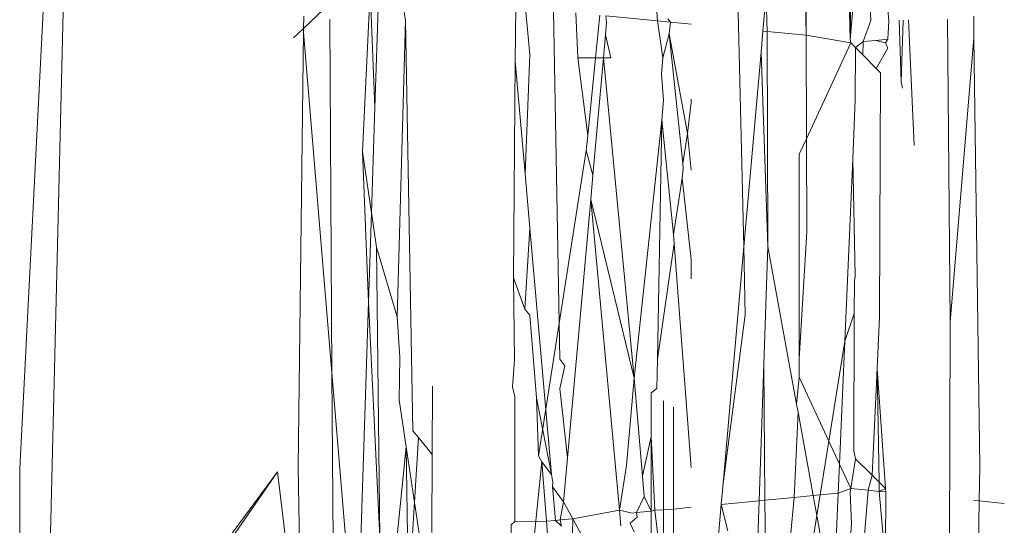
# Model space of a CAD drawing. Units: inches. Extents: x 0 to 14.6, y 0 to 13.6.
# Drawn here: x 5.5 to 5.5, y 6.1 to 6.1 of the extents above; entities that cross this region are included whole.
import ezdxf

# ---------------------------------------------------------------- set-up
doc = ezdxf.new("R2010")
doc.units = ezdxf.units.IN
doc.header["$LTSCALE"] = 0.03937
doc.header["$MEASUREMENT"] = 0
doc.layers.get('0').update_dxf_attribs({"lineweight": 0})

msp = doc.modelspace()

# ---------------------------------------------------------------- linework, layer by layer
for p, q in [((5.511074, 6.097267), (5.511646, 6.070628)), ((5.507664, 6.094796), (5.508433, 6.064347)), ((5.48651, 6.057627), (5.488373, 6.093758)), ((5.488373, 6.093758), (5.487252, 6.048009)), ((5.510287, 6.08542), (5.510318, 6.070756)), ((5.510029, 6.08249), (5.510318, 6.070756)), ((5.505112, 6.080456), (5.505814, 6.07119)), ((5.511849, 6.080469), (5.511646, 6.070628)), ((5.512347, 6.07703), (5.512815, 6.07119)), ((5.512084, 6.075365), (5.511646, 6.070628)), ((5.512276, 6.071198), (5.512084, 6.075365)), ((5.497117, 6.07203), (5.496883, 6.067227)), ((5.497264, 6.06857), (5.497117, 6.07203)), ((5.495917, 6.071738), (5.495096, 6.070957)), ((5.497264, 6.06857), (5.497377, 6.072005)), ((5.498183, 6.071198), (5.49808, 6.071937)), ((5.509008, 6.070882), (5.509101, 6.071942)), ((5.509101, 6.071942), (5.509136, 6.07087)), ((5.501524, 6.071604), (5.50151, 6.069973)), ((5.50182, 6.071576), (5.501948, 6.07017)), ((5.502667, 6.071494), (5.502855, 6.060941)), ((5.503343, 6.071429), (5.503402, 6.070069)), ((5.495096, 6.070957), (5.495111, 6.071327)), ((5.495894, 6.071229), (5.495961, 6.060532)), ((5.497933, 6.062223), (5.498183, 6.071198)), ((5.498413, 6.058774), (5.498183, 6.071198)), ((5.50407, 6.071359), (5.503941, 6.070071)), ((5.504243, 6.070769), (5.504276, 6.071136)), ((5.504276, 6.071136), (5.504251, 6.071341)), ((5.505814, 6.07119), (5.504251, 6.071341)), ((5.505814, 6.07119), (5.50598, 6.070072)), ((5.506207, 6.071152), (5.505814, 6.07119)), ((5.506125, 6.071247), (5.506207, 6.071152)), ((5.506207, 6.071152), (5.506165, 6.070801)), ((5.506834, 6.071092), (5.506207, 6.071152)), ((5.512044, 6.070561), (5.512276, 6.071198)), ((5.512815, 6.07119), (5.512791, 6.070633)), ((5.513193, 6.069339), (5.51313, 6.071207)), ((5.513193, 6.069339), (5.513254, 6.071213)), ((5.513417, 6.071222), (5.513586, 6.067412)), ((5.514676, 6.06207), (5.514592, 6.071229)), ((5.515395, 6.070669), (5.515386, 6.071327)), ((5.495096, 6.070957), (5.494796, 6.070672)), ((5.494938, 6.057683), (5.495105, 6.070846)), ((5.495105, 6.070846), (5.495096, 6.070957)), ((5.495105, 6.070846), (5.495961, 6.060532)), ((5.508951, 6.07024), (5.509008, 6.070882)), ((5.509136, 6.07087), (5.509008, 6.070882)), ((5.509136, 6.07087), (5.509157, 6.064351)), ((5.509136, 6.07087), (5.510318, 6.070756)), ((5.504243, 6.070769), (5.504181, 6.070072)), ((5.504405, 6.070072), (5.504243, 6.070769)), ((5.506165, 6.070801), (5.50598, 6.070072)), ((5.506582, 6.066869), (5.506165, 6.070801)), ((5.506722, 6.067779), (5.506165, 6.070801)), ((5.510318, 6.070756), (5.510325, 6.067621)), ((5.511665, 6.070524), (5.510318, 6.070756)), ((5.511646, 6.070628), (5.511665, 6.070524)), ((5.511806, 6.070383), (5.512044, 6.070561)), ((5.51203, 6.070158), (5.512044, 6.070561)), ((5.512044, 6.070561), (5.512428, 6.070598)), ((5.512428, 6.070598), (5.512791, 6.070633)), ((5.512714, 6.070524), (5.512428, 6.070598)), ((5.512791, 6.070633), (5.512714, 6.070524)), ((5.514676, 6.06207), (5.515395, 6.070669)), ((5.515571, 6.057683), (5.515395, 6.070669)), ((5.508951, 6.07024), (5.508433, 6.064347)), ((5.509157, 6.064351), (5.508951, 6.07024)), ((5.511665, 6.070524), (5.510325, 6.067621)), ((5.511806, 6.070383), (5.511665, 6.070524)), ((5.511806, 6.070383), (5.5118, 6.068785)), ((5.51203, 6.070158), (5.511806, 6.070383)), ((5.512791, 6.070358), (5.512439, 6.069748)), ((5.512791, 6.070358), (5.512714, 6.070524)), ((5.50151, 6.069973), (5.501452, 6.063408)), ((5.50151, 6.069973), (5.501809, 6.066553)), ((5.501948, 6.07017), (5.501809, 6.066553)), ((5.503402, 6.070069), (5.503941, 6.070071)), ((5.503705, 6.06772), (5.503402, 6.070069)), ((5.503941, 6.070071), (5.503705, 6.06772)), ((5.504181, 6.070072), (5.503861, 6.066511)), ((5.503941, 6.070071), (5.504181, 6.070072)), ((5.504181, 6.070072), (5.504405, 6.070072)), ((5.504181, 6.070072), (5.505111, 6.060363)), ((5.50598, 6.070072), (5.505936, 6.069578)), ((5.512439, 6.069748), (5.51203, 6.070158)), ((5.512567, 6.06962), (5.512439, 6.069748)), ((5.505936, 6.069578), (5.505996, 6.068785)), ((5.512567, 6.06962), (5.512535, 6.062222)), ((5.513231, 6.069151), (5.513193, 6.069339)), ((5.505996, 6.068785), (5.505946, 6.068194)), ((5.506834, 6.068718), (5.506834, 6.068821)), ((5.5118, 6.068785), (5.511723, 6.067014)), ((5.497158, 6.06537), (5.497264, 6.06857)), ((5.506834, 6.068718), (5.506722, 6.067779)), ((5.505946, 6.068194), (5.505111, 6.060363)), ((5.505946, 6.068194), (5.505816, 6.060947)), ((5.505946, 6.068194), (5.506304, 6.064719)), ((5.50366, 6.067266), (5.503705, 6.06772)), ((5.506722, 6.067779), (5.506582, 6.066869)), ((5.506835, 6.066671), (5.506722, 6.067779)), ((5.510325, 6.067621), (5.510107, 6.067149)), ((5.510325, 6.067621), (5.510331, 6.064798)), ((5.50366, 6.067266), (5.50221, 6.058018)), ((5.503861, 6.066511), (5.50366, 6.067266)), ((5.496883, 6.067227), (5.497158, 6.06537)), ((5.497069, 6.06267), (5.496883, 6.067227)), ((5.510107, 6.067149), (5.510107, 6.060954)), ((5.511485, 6.061483), (5.511723, 6.067014)), ((5.5118, 6.063455), (5.511723, 6.067014)), ((5.506561, 6.066425), (5.506595, 6.066716)), ((5.506595, 6.066716), (5.506582, 6.066869)), ((5.501809, 6.066553), (5.501953, 6.064906)), ((5.503796, 6.065782), (5.503861, 6.066511)), ((5.506561, 6.066425), (5.506304, 6.064719)), ((5.506561, 6.066425), (5.506836, 6.063962)), ((5.503796, 6.065782), (5.503094, 6.057952)), ((5.504661, 6.056364), (5.503796, 6.065782)), ((5.505111, 6.060363), (5.503796, 6.065782)), ((5.497069, 6.06267), (5.497158, 6.06537)), ((5.497158, 6.06537), (5.497312, 6.064333)), ((5.501953, 6.064906), (5.5018, 6.062457)), ((5.501953, 6.064906), (5.502605, 6.057448)), ((5.506304, 6.064719), (5.506324, 6.064447)), ((5.510107, 6.060954), (5.510331, 6.064798)), ((5.497412, 6.055545), (5.497312, 6.064333)), ((5.497312, 6.064333), (5.497933, 6.062223)), ((5.506324, 6.064447), (5.505816, 6.060947)), ((5.506324, 6.064447), (5.506838, 6.057665)), ((5.508433, 6.064347), (5.507802, 6.057178)), ((5.508433, 6.064347), (5.508466, 6.062281)), ((5.509157, 6.064351), (5.509033, 6.060793)), ((5.509157, 6.064351), (5.510027, 6.059578)), ((5.506836, 6.063378), (5.506836, 6.063962)), ((5.501452, 6.063408), (5.501491, 6.060908)), ((5.5018, 6.062457), (5.501452, 6.063408)), ((5.5118, 6.063455), (5.511777, 6.063313)), ((5.511777, 6.063313), (5.511773, 6.062329)), ((5.496832, 6.055489), (5.497069, 6.06267)), ((5.497412, 6.055545), (5.497069, 6.06267)), ((5.497933, 6.062223), (5.498018, 6.061007)), ((5.5018, 6.062457), (5.501955, 6.06228)), ((5.501955, 6.06228), (5.502156, 6.059768)), ((5.508466, 6.062281), (5.507802, 6.057178)), ((5.511773, 6.062329), (5.511485, 6.061483)), ((5.511773, 6.062329), (5.511755, 6.058181)), ((5.512535, 6.062222), (5.512461, 6.060656)), ((5.514628, 6.048017), (5.514676, 6.06207)), ((5.511485, 6.061483), (5.511002, 6.058461)), ((5.511324, 6.057763), (5.511485, 6.061483)), ((5.497998, 6.059714), (5.498018, 6.061007)), ((5.501491, 6.060908), (5.501422, 6.060104)), ((5.502855, 6.060941), (5.503006, 6.060745)), ((5.503006, 6.060745), (5.502856, 6.060051)), ((5.505816, 6.060947), (5.5058, 6.060058)), ((5.508888, 6.056653), (5.509033, 6.060793)), ((5.509033, 6.060793), (5.509069, 6.056671)), ((5.510107, 6.060954), (5.510107, 6.060398)), ((5.495961, 6.060532), (5.495994, 6.055408)), ((5.495961, 6.060532), (5.496384, 6.055446)), ((5.512461, 6.060656), (5.51231, 6.057428)), ((5.512461, 6.060656), (5.512714, 6.057022)), ((5.512522, 6.057215), (5.512461, 6.060656)), ((5.498997, 6.058056), (5.499006, 6.06012)), ((5.501422, 6.060104), (5.501492, 6.059814)), ((5.504874, 6.057723), (5.505111, 6.060363)), ((5.505357, 6.0574), (5.505111, 6.060363)), ((5.510027, 6.059578), (5.510107, 6.060398)), ((5.510107, 6.060398), (5.511002, 6.058461)), ((5.501492, 6.059814), (5.501492, 6.05603)), ((5.502856, 6.060051), (5.503094, 6.057952)), ((5.5058, 6.060058), (5.505626, 6.05992)), ((5.505626, 6.05992), (5.505626, 6.058596)), ((5.49821, 6.058284), (5.497998, 6.059714)), ((5.502156, 6.059768), (5.50221, 6.058018)), ((5.502605, 6.057448), (5.502156, 6.059768)), ((5.506001, 6.05968), (5.506001, 6.056374)), ((5.510027, 6.059578), (5.510071, 6.059335)), ((5.5063, 6.059488), (5.506302, 6.056403)), ((5.509948, 6.056755), (5.510071, 6.059335)), ((5.510071, 6.059335), (5.510531, 6.056812)), ((5.498413, 6.058774), (5.498579, 6.05857)), ((5.498395, 6.05564), (5.498579, 6.05857)), ((5.498579, 6.05857), (5.498997, 6.058056)), ((5.505626, 6.058596), (5.505357, 6.0574)), ((5.505626, 6.058596), (5.505734, 6.056364)), ((5.505626, 6.058596), (5.505626, 6.056338)), ((5.511002, 6.058461), (5.510741, 6.056832)), ((5.511002, 6.058461), (5.511324, 6.057763)), ((5.49821, 6.058284), (5.497931, 6.055595)), ((5.49821, 6.058284), (5.498251, 6.055626)), ((5.49821, 6.058284), (5.498599, 6.05566)), ((5.498986, 6.055697), (5.498997, 6.058056)), ((5.50221, 6.058018), (5.502311, 6.057833)), ((5.511755, 6.058181), (5.511813, 6.057927)), ((5.502311, 6.057833), (5.501491, 6.049582)), ((5.502605, 6.057448), (5.502311, 6.057833)), ((5.502311, 6.057833), (5.502455, 6.056032)), ((5.503094, 6.057952), (5.502974, 6.056617)), ((5.504661, 6.056364), (5.504874, 6.057723)), ((5.511286, 6.056885), (5.511324, 6.057763)), ((5.511324, 6.057763), (5.511666, 6.057022)), ((5.511813, 6.057927), (5.511666, 6.057022)), ((5.511813, 6.057927), (5.51231, 6.057428)), ((5.486517, 6.055217), (5.48651, 6.057627)), ((5.487001, 6.046923), (5.494314, 6.057532)), ((5.487252, 6.048009), (5.494314, 6.057532)), ((5.494314, 6.057532), (5.494582, 6.055272)), ((5.494978, 6.05531), (5.494938, 6.057683)), ((5.502651, 6.057209), (5.502605, 6.057448)), ((5.51231, 6.057428), (5.512189, 6.056972)), ((5.51231, 6.057428), (5.512522, 6.057215)), ((5.515554, 6.056647), (5.515571, 6.057683)), ((5.502637, 6.057073), (5.502651, 6.057209)), ((5.505409, 6.056782), (5.505357, 6.0574)), ((5.507802, 6.057178), (5.507746, 6.056543)), ((5.512522, 6.057215), (5.512714, 6.057022)), ((5.512527, 6.056939), (5.512522, 6.057215)), ((5.502974, 6.056617), (5.502637, 6.057073)), ((5.502637, 6.057073), (5.502726, 6.056058)), ((5.510741, 6.056832), (5.510531, 6.056812)), ((5.510741, 6.056832), (5.510641, 6.056205)), ((5.511286, 6.056885), (5.510741, 6.056832)), ((5.511182, 6.054472), (5.511286, 6.056885)), ((5.511666, 6.057022), (5.511286, 6.056885)), ((5.511666, 6.057022), (5.511644, 6.056919)), ((5.511644, 6.056919), (5.51169, 6.055963)), ((5.511666, 6.057022), (5.512189, 6.056972)), ((5.512189, 6.056972), (5.511727, 6.051432)), ((5.512189, 6.056972), (5.512527, 6.056939)), ((5.512714, 6.057022), (5.512527, 6.056939)), ((5.512527, 6.056939), (5.512728, 6.05692)), ((5.512715, 6.054871), (5.512527, 6.056939)), ((5.512714, 6.057022), (5.512728, 6.05692)), ((5.512728, 6.05692), (5.512715, 6.054871)), ((5.502974, 6.056617), (5.502871, 6.056072)), ((5.503251, 6.056109), (5.502974, 6.056617)), ((5.505409, 6.056782), (5.505179, 6.056295)), ((5.505626, 6.056338), (5.505409, 6.056782)), ((5.507602, 6.054908), (5.507746, 6.056543)), ((5.508888, 6.056653), (5.507746, 6.056543)), ((5.507948, 6.055746), (5.507746, 6.056543)), ((5.508798, 6.054074), (5.508888, 6.056653)), ((5.509069, 6.056671), (5.508888, 6.056653)), ((5.509069, 6.056671), (5.509948, 6.056755)), ((5.509092, 6.053929), (5.509069, 6.056671)), ((5.509716, 6.054238), (5.509948, 6.056755)), ((5.510531, 6.056812), (5.509948, 6.056755)), ((5.510531, 6.056812), (5.510641, 6.056205)), ((5.515378, 6.056664), (5.515554, 6.056647)), ((5.515515, 6.05418), (5.515554, 6.056647)), ((5.515554, 6.056647), (5.516313, 6.056574)), ((5.504661, 6.056364), (5.503251, 6.056109)), ((5.505046, 6.056282), (5.504661, 6.056364)), ((5.50471, 6.055891), (5.504661, 6.056364)), ((5.505179, 6.056295), (5.505046, 6.056282)), ((5.505626, 6.056338), (5.505179, 6.056295)), ((5.505179, 6.056295), (5.505197, 6.056158)), ((5.505734, 6.056364), (5.505626, 6.056338)), ((5.505626, 6.055018), (5.505626, 6.056338)), ((5.506001, 6.056374), (5.505734, 6.056364)), ((5.505734, 6.056364), (5.506001, 6.05404)), ((5.506302, 6.056403), (5.506001, 6.056374)), ((5.506001, 6.056374), (5.506001, 6.05404)), ((5.506838, 6.056455), (5.506302, 6.056403)), ((5.506302, 6.056403), (5.506302, 6.054843)), ((5.501385, 6.055929), (5.501378, 6.055121)), ((5.501492, 6.05603), (5.501385, 6.055929)), ((5.502455, 6.056032), (5.501492, 6.05603)), ((5.502726, 6.056058), (5.502455, 6.056032)), ((5.502653, 6.05355), (5.502455, 6.056032)), ((5.502871, 6.056072), (5.502726, 6.056058)), ((5.502726, 6.056058), (5.502908, 6.055881)), ((5.503251, 6.056109), (5.502871, 6.056072)), ((5.502871, 6.056072), (5.502908, 6.055881)), ((5.503251, 6.056109), (5.503208, 6.054331)), ((5.504521, 6.053781), (5.503251, 6.056109)), ((5.505197, 6.056158), (5.504985, 6.055973)), ((5.505114, 6.055714), (5.504985, 6.055973)), ((5.510641, 6.056205), (5.510303, 6.054089)), ((5.510641, 6.056205), (5.510967, 6.054416)), ((5.51169, 6.055963), (5.511585, 6.054572))]:
    msp.add_line(p, q)

doc.saveas('drawing.dxf')
